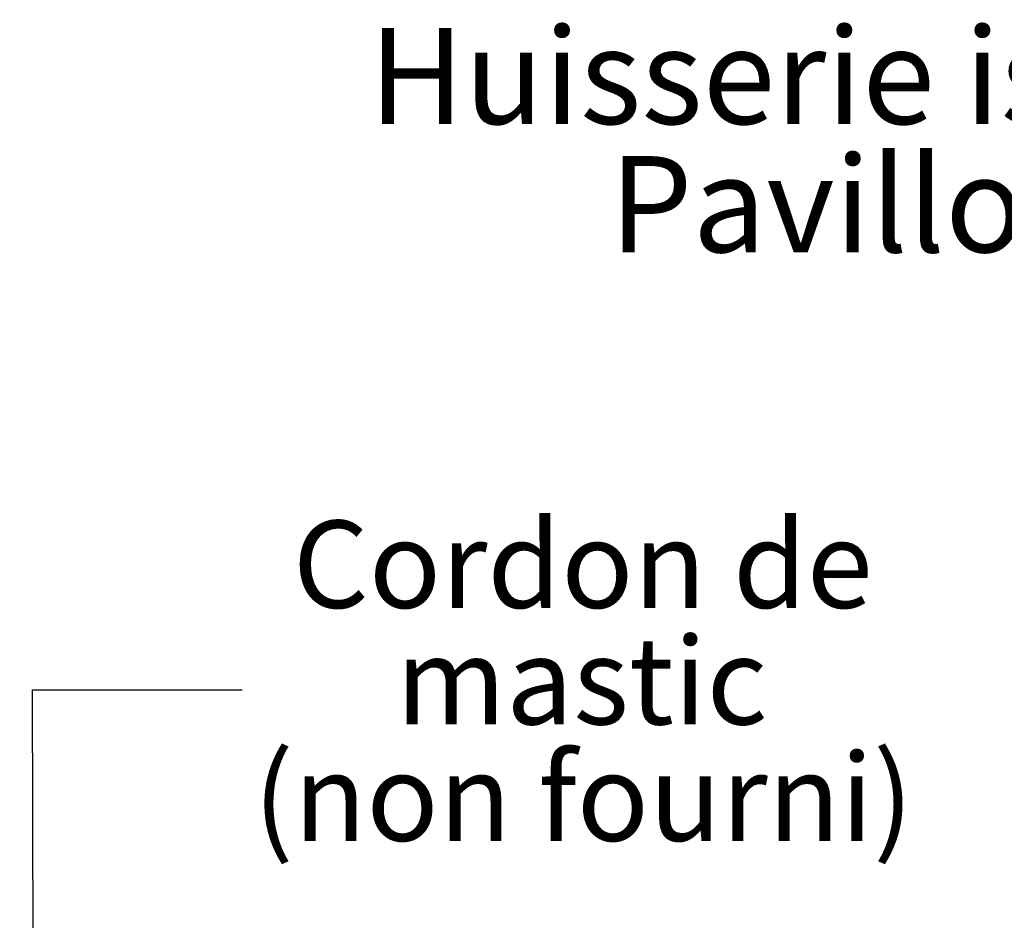
# Paper-space layout 'Feuille2' of a CAD drawing. Units: millimetres. Extents: x 9 to 851, y -30 to 1182.
# Drawn here: x 137 to 256, y 308 to 417 of the extents above; entities that cross this region are included whole.
import ezdxf

# ---------------------------------------------------------------- set-up
doc = ezdxf.new("R2010")
doc.units = ezdxf.units.MM
doc.layers.add('FORMAT', color=7, linetype='Continuous')
doc.styles.add('SLDTEXTSTYLE0', font='TXT', dxfattribs={"width": 0.75})
doc.dimstyles.new('SLDDIMSTYLE11', dxfattribs={"dimtxt": 0.18, "dimasz": 4.064, "dimexe": 0, "dimexo": 0.0625, "dimgap": 0, "dimtad": 0, "dimtih": 1, "dimtoh": 1, "dimdec": 0, "dimrnd": 1e-09, "dimzin": 0, "dimdsep": 46, "dimtxsty": 'Standard', "dimblk1": 'DOT', "dimblk2": 'DOT', "dimsah": 1, "dimcen": 0.09, "dimadec": 0, "dimazin": 0, "dimtfac": 4.064, "dimtdec": 0, "dimtofl": 0, "dimtmove": 0, "dimatfit": 3, "dimldrblk": 'DOT', "dimfxl": 0, "dimfrac": 2, "dimtolj": 1, "dimtzin": 0, "dimarcsym": 0})
doc.dimstyles.new('SLDDIMSTYLE8', dxfattribs={"dimtxt": 11.641667, "dimasz": 4.064, "dimexe": 0, "dimexo": 0.0625, "dimgap": 2.910417, "dimtad": 1, "dimrnd": 1e-09, "dimzin": 12, "dimdsep": 46, "dimtxsty": 'SLDTEXTSTYLE0', "dimblk1": 'DOT', "dimblk2": 'DOT', "dimsah": 1, "dimcen": 0.09, "dimadec": 0, "dimazin": 3, "dimtfac": 1, "dimtofl": 0, "dimtmove": 0, "dimatfit": 3, "dimldrblk": 'DOT', "dimfxl": 0, "dimfrac": 2, "dimtolj": 1, "dimtzin": 12, "dimarcsym": 0})

# ---------------------------------------------------------------- blocks, each defined once
blk = doc.blocks.new('_DOT')
at = {"color": 0, "linetype": 'ByBlock', "lineweight": -2}
blk.add_line((-0.5, 0), (-1, 0), dxfattribs=at)
at = {"color": 0, "linetype": 'ByBlock', "const_width": 0.5}
blk.add_lwpolyline([(-0.25, 0, 1), (0.25, 0, 1)], format="xyb", close=True, dxfattribs=at)
blk = doc.blocks.new('_D_25')
at = {"layer": 'FORMAT', "ltscale": 4}
for p, q in [((216.28, 270.45), (216.28, 304.84)), ((623.56, 270.45), (623.56, 304.84)), ((623.56, 300.84), (216.28, 300.84))]:
    blk.add_line(p, q, dxfattribs=at)
at = {"layer": 'FORMAT', "ltscale": 4, "xscale": 4.064, "yscale": 4.064, "rotation": 180.0000000000004}
blk.add_blockref('_DOT', (216.28, 300.84, -512.9), dxfattribs=at)
at = {"layer": 'FORMAT', "ltscale": 4, "xscale": 4.064, "yscale": 4.064}
blk.add_blockref('_DOT', (623.56, 300.84, -512.9), dxfattribs=at)
at = {"layer": 'FORMAT', "ltscale": 4, "attachment_point": 1, "style": 'SLDTEXTSTYLE0'}
for s, insert, char_height in [('Passage libre huisserie (L1+L2+26) :', (272.07, 315.85), 11.6417), ('1400', (533.36, 315.85), 11.642)]:
    blk.add_mtext(s, dxfattribs=dict(at, insert=insert, char_height=char_height))
blk = doc.blocks.new('SW_NOTE_8')
at = {"color": 0, "linetype": 'Continuous', "lineweight": 0, "ltscale": 4, "attachment_point": 2, "style": 'SLDTEXTSTYLE0'}
for s, insert, char_height in [('Cordon de', (41.27, 20.49), 10.583), ('mastic', (41.11, 6.38), 10.583), ('(non fourni)', (41.34, -7.73), 10.5833)]:
    blk.add_mtext(s, dxfattribs=dict(at, insert=insert, char_height=char_height))
blk = doc.blocks.new('SW_NOTE_10')
at = {"color": 0, "linetype": 'Continuous', "lineweight": 0, "ltscale": 4, "char_height": 11.6417, "attachment_point": 2, "style": 'SLDTEXTSTYLE0'}
for s, insert in [('Huisserie isophonique', (79.49, 15.01)), ('Pavillon 31, 40', (79.52, -0.52))]:
    blk.add_mtext(s, dxfattribs=dict(at, insert=insert))

psp = doc.layouts.new('Feuille2')

# ---------------------------------------------------------------- block references
at = {"color": 7, "linetype": 'Continuous', "lineweight": 0, "ltscale": 4}
for name, p in [('SW_NOTE_10', (181.9331, 400.9223)), ('SW_NOTE_8', (163.5758, 335.7576))]:
    psp.add_blockref(name, p, dxfattribs=at)

# ---------------------------------------------------------------- dimensions: what is measured, and where the dimension line sits
at = {"layer": 'FORMAT', "ltscale": 4}
dim = psp.add_linear_dim(base=(216.2802, 300.8392), p1=(623.5596, 266.448), p2=(216.2802, 266.448), text='Passage libre huisserie (L1+L2+26) : 1400', dimstyle='SLDDIMSTYLE8', dxfattribs=at)
dim.commit()
dim.dimension.update_dxf_attribs({"geometry": '_D_25', "text_midpoint": (419.9199, 300.8392), "dimtype": 160})

# ---------------------------------------------------------------- leaders
at = {"color": 7, "linetype": 'Continuous', "lineweight": 0, "ltscale": 4}
psp.add_leader([(138.6642, 186.5943), (138.1758, 335.7576), (163.5758, 335.7576)], dimstyle='SLDDIMSTYLE11', dxfattribs=at)

doc.saveas('drawing.dxf')
